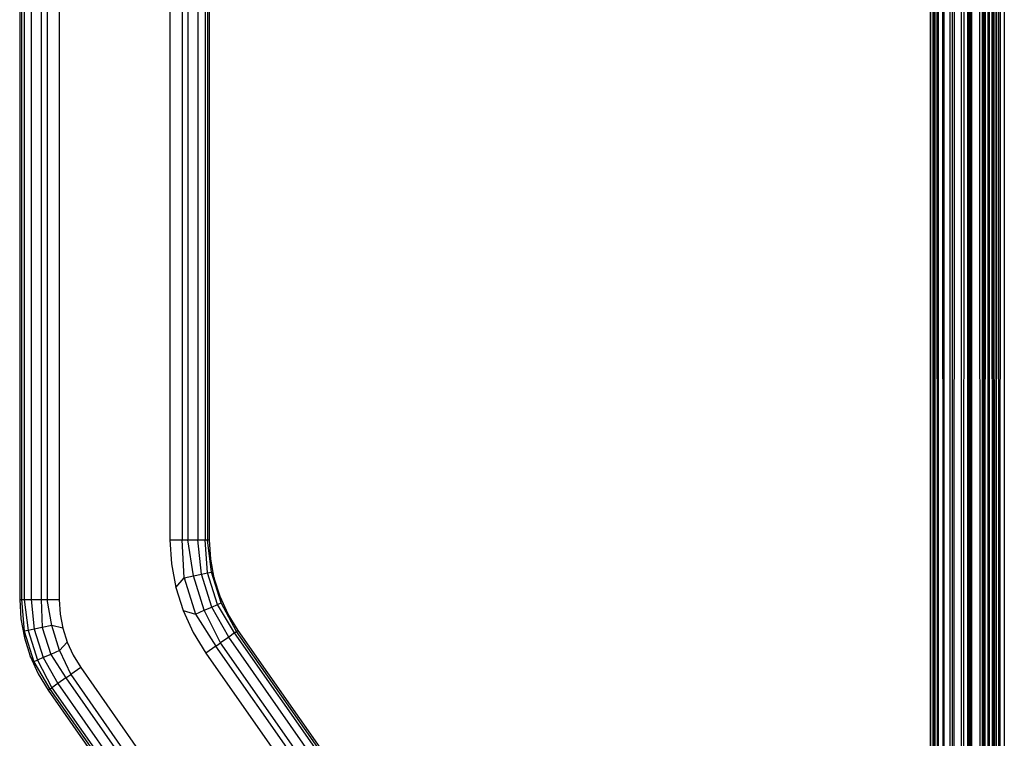
# Model space of a CAD drawing. Units: millimetres. Extents: x -17534 to -7965, y -43779 to -35324.
# Drawn here: x -11828 to -11695, y -42631 to -42534 of the extents above; entities that cross this region are included whole.
import ezdxf

# ---------------------------------------------------------------- set-up
doc = ezdxf.new("R2010")
doc.units = ezdxf.units.MM

msp = doc.modelspace()

# ---------------------------------------------------------------- linework, layer by layer
for p, q in [((-11699.688, -40350.12), (-11698.087, -43323.188)), ((-11705.148, -42321.759), (-11705.178, -42709.671)), ((-11705.065, -42698.481), (-11705.078, -42321.759)), ((-11704.773, -42698.481), (-11704.814, -42321.759)), ((-11704.69, -42321.759), (-11704.696, -42698.481)), ((-11704.488, -42321.759), (-11704.57, -42698.481)), ((-11704.302, -42321.759), (-11704.234, -42698.481)), ((-11704.1, -42321.759), (-11704.108, -42698.481)), ((-11703.546, -42321.759), (-11703.448, -42698.481)), ((-11703.276, -42698.481), (-11703.27, -42321.759)), ((-11702.433, -42698.481), (-11702.562, -42321.759)), ((-11702.219, -42321.759), (-11702.219, -42698.481)), ((-11701.968, -42698.481), (-11701.817, -42321.759)), ((-11700.982, -42321.759), (-11700.974, -42698.481)), ((-11700.531, -42321.759), (-11700.692, -42698.481)), ((-11700.148, -42321.759), (-11700.148, -42698.481)), ((-11700.092, -42321.759), (-11700.093, -42698.481)), ((-11699.981, -42321.759), (-11699.961, -42698.481)), ((-11699.919, -42321.759), (-11699.922, -42698.481)), ((-11699.818, -42321.759), (-11699.859, -42698.481)), ((-11699.725, -42321.759), (-11699.691, -42698.481)), ((-11699.604, -42321.759), (-11699.628, -42698.481)), ((-11699.604, -42321.759), (-11699.588, -42698.481)), ((-11698.138, -42321.759), (-11698.119, -42698.481)), ((-11698.061, -42698.481), (-11698.065, -42321.759)), ((-11697.92, -42698.481), (-11697.84, -42321.759)), ((-11697.794, -42698.481), (-11697.596, -42321.759)), ((-11697.768, -42698.481), (-11697.596, -42321.759)), ((-11697.376, -42321.759), (-11697.368, -42698.481)), ((-11697.132, -42321.759), (-11697.216, -42698.481)), ((-11696.883, -42321.759), (-11696.781, -42698.481)), ((-11696.639, -42321.759), (-11696.628, -42698.481)), ((-11696.382, -42321.759), (-11696.468, -42698.481)), ((-11696.1, -42321.759), (-11696.282, -42698.481)), ((-11695.885, -42698.481), (-11695.892, -42321.759)), ((-11695.721, -42698.481), (-11695.629, -42321.759)), ((-11695.148, -42321.759), (-11695.148, -42698.481)), ((-11828.359, -42408.024), (-11828.359, -42612.216)), ((-11828.097, -42408.024), (-11828.097, -42612.216)), ((-11827.775, -42408.024), (-11827.775, -42612.216)), ((-11826.791, -42408.024), (-11826.791, -42612.216)), ((-11825.437, -42408.024), (-11825.437, -42612.216)), ((-11824.661, -42408.024), (-11824.661, -42612.216)), ((-11823.007, -42408.024), (-11823.007, -42612.216)), ((-11803.256, -42416.123), (-11803.256, -42604.117)), ((-11808.024, -42528.849), (-11808.024, -42604.117)), ((-11806.371, -42528.849), (-11806.371, -42604.117)), ((-11805.595, -42528.849), (-11805.595, -42604.117)), ((-11804.24, -42528.849), (-11804.24, -42604.117)), ((-11802.935, -42528.849), (-11802.935, -42604.117)), ((-11802.673, -42604.117), (-11802.673, -42528.849)), ((-11808.024, -42604.117), (-11807.825, -42607.378)), ((-11808.024, -42604.117), (-11806.371, -42604.117)), ((-11806.371, -42604.117), (-11805.595, -42604.117)), ((-11806.115, -42609.247), (-11806.371, -42604.117)), ((-11804.851, -42608.986), (-11805.595, -42604.117)), ((-11805.595, -42604.117), (-11804.24, -42604.117)), ((-11803.766, -42608.762), (-11804.24, -42604.117)), ((-11804.24, -42604.117), (-11803.256, -42604.117)), ((-11803.256, -42604.117), (-11802.935, -42604.117)), ((-11802.933, -42608.59), (-11803.256, -42604.117)), ((-11802.409, -42608.482), (-11802.935, -42604.117)), ((-11802.935, -42604.117), (-11802.673, -42604.117)), ((-11802.513, -42606.726), (-11802.673, -42604.117)), ((-11807.825, -42607.378), (-11807.229, -42610.59)), ((-11802.037, -42609.295), (-11802.513, -42606.726)), ((-11803.766, -42608.762), (-11802.933, -42608.59)), ((-11802.933, -42608.59), (-11802.409, -42608.482)), ((-11801.581, -42612.879), (-11802.933, -42608.59)), ((-11801.09, -42612.667), (-11802.409, -42608.482)), ((-11802.409, -42608.482), (-11802.037, -42609.295)), ((-11807.229, -42610.59), (-11806.115, -42609.247)), ((-11806.115, -42609.247), (-11804.851, -42608.986)), ((-11806.115, -42609.247), (-11804.564, -42614.166)), ((-11804.851, -42608.986), (-11803.766, -42608.762)), ((-11803.379, -42613.655), (-11804.851, -42608.986)), ((-11802.362, -42613.216), (-11803.766, -42608.762)), ((-11801.251, -42611.788), (-11802.037, -42609.295)), ((-11807.229, -42610.59), (-11806.247, -42613.705)), ((-11828.359, -42612.216), (-11828.199, -42614.824)), ((-11828.359, -42612.216), (-11828.097, -42612.216)), ((-11828.097, -42612.216), (-11827.775, -42612.216)), ((-11828.097, -42612.216), (-11827.738, -42616.507)), ((-11827.775, -42612.216), (-11827.214, -42616.399)), ((-11827.775, -42612.216), (-11826.791, -42612.216)), ((-11826.791, -42612.216), (-11826.382, -42616.227)), ((-11826.791, -42612.216), (-11825.437, -42612.216)), ((-11825.437, -42612.216), (-11824.661, -42612.216)), ((-11825.437, -42612.216), (-11825.296, -42616.003)), ((-11824.032, -42615.742), (-11824.661, -42612.216)), ((-11824.661, -42612.216), (-11823.007, -42612.216)), ((-11823.007, -42612.216), (-11822.888, -42614.172)), ((-11801.581, -42612.879), (-11801.09, -42612.667)), ((-11801.09, -42612.667), (-11801.251, -42611.788)), ((-11800.168, -42614.166), (-11801.251, -42611.788)), ((-11799.017, -42616.544), (-11801.09, -42612.667)), ((-11806.247, -42613.705), (-11804.564, -42614.166)), ((-11806.247, -42613.705), (-11804.892, -42616.678)), ((-11804.564, -42614.166), (-11803.379, -42613.655)), ((-11803.379, -42613.655), (-11802.362, -42613.216)), ((-11801.195, -42618.07), (-11803.379, -42613.655)), ((-11802.362, -42613.216), (-11801.581, -42612.879)), ((-11800.086, -42617.293), (-11802.362, -42613.216)), ((-11799.28, -42616.729), (-11801.581, -42612.879)), ((-11828.199, -42614.824), (-11827.723, -42617.394)), ((-11822.888, -42614.172), (-11822.531, -42616.099)), ((-11804.564, -42614.166), (-11801.831, -42618.515)), ((-11798.802, -42616.394), (-11800.168, -42614.166)), ((-11827.214, -42616.399), (-11827.738, -42616.507)), ((-11827.738, -42616.507), (-11826.441, -42620.621)), ((-11827.738, -42616.507), (-11827.723, -42617.394)), ((-11826.382, -42616.227), (-11827.214, -42616.399)), ((-11827.214, -42616.399), (-11825.95, -42620.41)), ((-11825.296, -42616.003), (-11826.382, -42616.227)), ((-11826.382, -42616.227), (-11825.169, -42620.073)), ((-11824.032, -42615.742), (-11825.296, -42616.003)), ((-11825.296, -42616.003), (-11824.151, -42619.634)), ((-11822.966, -42619.123), (-11824.032, -42615.742)), ((-11822.531, -42616.099), (-11824.032, -42615.742)), ((-11822.531, -42616.099), (-11821.941, -42617.969)), ((-11804.892, -42616.678), (-11803.185, -42619.464)), ((-11799.28, -42616.729), (-11800.086, -42617.293)), ((-11799.28, -42616.729), (-11799.017, -42616.544)), ((-11748.193, -42689.688), (-11799.28, -42616.729)), ((-11798.802, -42616.394), (-11799.017, -42616.544)), ((-11747.93, -42689.504), (-11799.017, -42616.544)), ((-11747.715, -42689.354), (-11798.802, -42616.394)), ((-11827.723, -42617.394), (-11826.937, -42619.886)), ((-11821.941, -42617.969), (-11822.966, -42619.123)), ((-11821.941, -42617.969), (-11821.128, -42619.752)), ((-11800.086, -42617.293), (-11801.195, -42618.07)), ((-11748.999, -42690.253), (-11800.086, -42617.293)), ((-11822.966, -42619.123), (-11824.151, -42619.634)), ((-11822.966, -42619.123), (-11821.459, -42622.372)), ((-11801.831, -42618.515), (-11803.185, -42619.464)), ((-11801.831, -42618.515), (-11801.195, -42618.07)), ((-11750.744, -42691.474), (-11801.831, -42618.515)), ((-11750.109, -42691.029), (-11801.195, -42618.07)), ((-11826.441, -42620.621), (-11826.937, -42619.886)), ((-11826.937, -42619.886), (-11825.853, -42622.265)), ((-11825.95, -42620.41), (-11826.441, -42620.621)), ((-11826.441, -42620.621), (-11824.273, -42624.343)), ((-11825.169, -42620.073), (-11825.95, -42620.41)), ((-11825.95, -42620.41), (-11824.01, -42624.158)), ((-11824.151, -42619.634), (-11825.169, -42620.073)), ((-11825.169, -42620.073), (-11823.204, -42623.594)), ((-11824.151, -42619.634), (-11822.094, -42622.817)), ((-11821.128, -42619.752), (-11820.104, -42621.424)), ((-11803.185, -42619.464), (-11752.099, -42692.423)), ((-11820.104, -42621.424), (-11821.459, -42622.372)), ((-11820.104, -42621.424), (-11760.908, -42705.964)), ((-11825.853, -42622.265), (-11824.488, -42624.493)), ((-11822.094, -42622.817), (-11823.204, -42623.594)), ((-11822.094, -42622.817), (-11821.459, -42622.372)), ((-11822.094, -42622.817), (-11763.571, -42706.397)), ((-11821.459, -42622.372), (-11762.861, -42706.058)), ((-11824.273, -42624.343), (-11824.488, -42624.493)), ((-11824.488, -42624.493), (-11817.656, -42634.249)), ((-11824.273, -42624.343), (-11824.01, -42624.158)), ((-11824.273, -42624.343), (-11817.656, -42633.792)), ((-11823.204, -42623.594), (-11824.01, -42624.158)), ((-11824.01, -42624.158), (-11817.656, -42633.232)), ((-11823.204, -42623.594), (-11764.475, -42707.467))]:
    msp.add_line(p, q)

doc.saveas('drawing.dxf')
